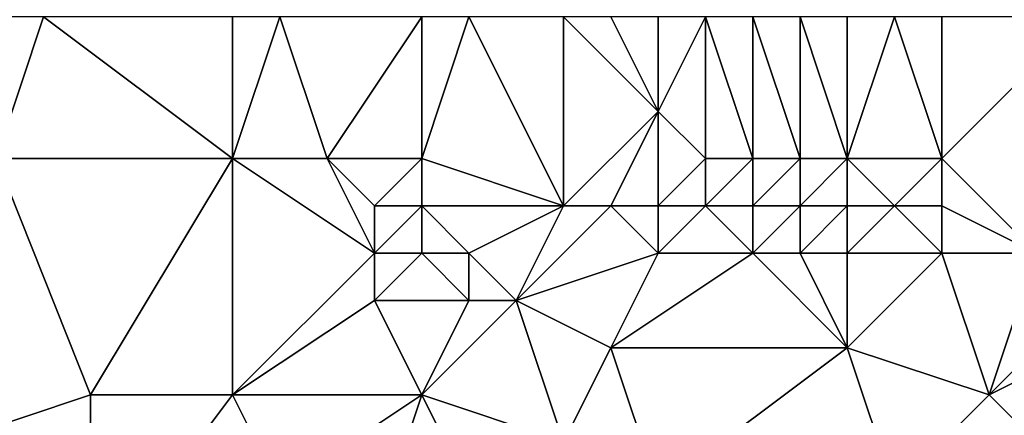
# Model space of a CAD drawing. Units: metres. Extents: x 69375 to 70000, y 357000 to 357500.
# Drawn here: x 69742 to 69763, y 357130 to 357138 of the extents above; entities that cross this region are included whole.
import ezdxf

# ---------------------------------------------------------------- set-up
doc = ezdxf.new("R2010")
doc.units = ezdxf.units.M
doc.layers.add('Terrain', color=15, linetype='Continuous')

msp = doc.modelspace()

# ---------------------------------------------------------------- linework, layer by layer
at = {"layer": 'Terrain'}
for points in [[(69743, 357138, 468.69), (69740, 357138, 468.71), (69742, 357135, 467.07), (69743, 357138, 468.69)], [(69743, 357138, 468.69), (69742, 357135, 467.07), (69747, 357135, 467.02), (69743, 357138, 468.69)], [(69747, 357138, 468.73), (69743, 357138, 468.69), (69747, 357135, 467.02), (69747, 357138, 468.73)], [(69748, 357138, 468.91), (69747, 357138, 468.73), (69747, 357135, 467.02), (69748, 357138, 468.91)], [(69748, 357138, 468.91), (69747, 357135, 467.02), (69749, 357135, 467.3), (69748, 357138, 468.91)], [(69751, 357138, 469.35), (69748, 357138, 468.91), (69749, 357135, 467.3), (69751, 357138, 469.35)], [(69751, 357138, 469.35), (69749, 357135, 467.3), (69751, 357135, 467.2), (69751, 357138, 469.35)], [(69752, 357138, 469.25), (69751, 357138, 469.35), (69751, 357135, 467.2), (69752, 357138, 469.25)], [(69752, 357138, 469.25), (69751, 357135, 467.2), (69754, 357134, 465.79), (69752, 357138, 469.25)], [(69754, 357138, 469.22), (69752, 357138, 469.25), (69754, 357134, 465.79), (69754, 357138, 469.22)], [(69755, 357138, 469.11), (69754, 357138, 469.22), (69756, 357136, 467.35), (69755, 357138, 469.11)], [(69754, 357138, 469.22), (69754, 357134, 465.79), (69756, 357136, 467.35), (69754, 357138, 469.22)], [(69756, 357138, 468.77), (69755, 357138, 469.11), (69756, 357136, 467.35), (69756, 357138, 468.77)], [(69757, 357138, 468.27), (69756, 357138, 468.77), (69756, 357136, 467.35), (69757, 357138, 468.27)], [(69757, 357138, 468.27), (69756, 357136, 467.35), (69757, 357135, 466.67), (69757, 357138, 468.27)], [(69758, 357138, 467.79), (69757, 357138, 468.27), (69758, 357135, 466.42), (69758, 357138, 467.79)], [(69757, 357138, 468.27), (69757, 357135, 466.67), (69758, 357135, 466.42), (69757, 357138, 468.27)], [(69759, 357138, 467.34), (69758, 357138, 467.79), (69759, 357135, 465.88), (69759, 357138, 467.34)], [(69758, 357138, 467.79), (69758, 357135, 466.42), (69759, 357135, 465.88), (69758, 357138, 467.79)], [(69760, 357138, 466.89), (69759, 357138, 467.34), (69760, 357135, 465.26), (69760, 357138, 466.89)], [(69759, 357138, 467.34), (69759, 357135, 465.88), (69760, 357135, 465.26), (69759, 357138, 467.34)], [(69761, 357138, 466.44), (69760, 357138, 466.89), (69760, 357135, 465.26), (69761, 357138, 466.44)], [(69761, 357138, 466.44), (69760, 357135, 465.26), (69762, 357135, 464.33), (69761, 357138, 466.44)], [(69762, 357138, 466.06), (69761, 357138, 466.44), (69762, 357135, 464.33), (69762, 357138, 466.06)], [(69765, 357138, 465.47), (69762, 357135, 464.33), (69764, 357133, 462.43), (69765, 357138, 465.47)], [(69765, 357138, 465.47), (69762, 357138, 466.06), (69762, 357135, 464.33), (69765, 357138, 465.47)], [(69755, 357134, 465.75), (69756, 357136, 467.35), (69754, 357134, 465.79), (69755, 357134, 465.75)], [(69756, 357134, 465.79), (69756, 357136, 467.35), (69755, 357134, 465.75), (69756, 357134, 465.79)], [(69756, 357134, 465.79), (69757, 357135, 466.67), (69756, 357136, 467.35), (69756, 357134, 465.79)], [(69744, 357130, 464.23), (69742, 357135, 467.07), (69741, 357129, 463.76), (69744, 357130, 464.23)], [(69744, 357130, 464.23), (69747, 357135, 467.02), (69742, 357135, 467.07), (69744, 357130, 464.23)], [(69747, 357130, 463.85), (69747, 357135, 467.02), (69744, 357130, 464.23), (69747, 357130, 463.85)], [(69747, 357130, 463.85), (69750, 357133, 465.84), (69747, 357135, 467.02), (69747, 357130, 463.85)], [(69750, 357133, 465.84), (69749, 357135, 467.3), (69747, 357135, 467.02), (69750, 357133, 465.84)], [(69750, 357133, 465.84), (69750, 357134, 466.74), (69749, 357135, 467.3), (69750, 357133, 465.84)], [(69750, 357134, 466.74), (69751, 357135, 467.2), (69749, 357135, 467.3), (69750, 357134, 466.74)], [(69751, 357134, 466.66), (69751, 357135, 467.2), (69750, 357134, 466.74), (69751, 357134, 466.66)], [(69754, 357134, 465.79), (69751, 357135, 467.2), (69751, 357134, 466.66), (69754, 357134, 465.79)], [(69757, 357134, 465.78), (69757, 357135, 466.67), (69756, 357134, 465.79), (69757, 357134, 465.78)], [(69758, 357134, 465.53), (69758, 357135, 466.42), (69757, 357134, 465.78), (69758, 357134, 465.53)], [(69757, 357134, 465.78), (69758, 357135, 466.42), (69757, 357135, 466.67), (69757, 357134, 465.78)], [(69759, 357134, 465.03), (69759, 357135, 465.88), (69758, 357134, 465.53), (69759, 357134, 465.03)], [(69758, 357134, 465.53), (69759, 357135, 465.88), (69758, 357135, 466.42), (69758, 357134, 465.53)], [(69760, 357134, 464.49), (69760, 357135, 465.26), (69759, 357134, 465.03), (69760, 357134, 464.49)], [(69759, 357134, 465.03), (69760, 357135, 465.26), (69759, 357135, 465.88), (69759, 357134, 465.03)], [(69761, 357134, 464), (69760, 357135, 465.26), (69760, 357134, 464.49), (69761, 357134, 464)], [(69761, 357134, 464), (69762, 357135, 464.33), (69760, 357135, 465.26), (69761, 357134, 464)], [(69762, 357134, 463.59), (69762, 357135, 464.33), (69761, 357134, 464), (69762, 357134, 463.59)], [(69764, 357133, 462.43), (69762, 357135, 464.33), (69762, 357134, 463.59), (69764, 357133, 462.43)], [(69751, 357133, 465.82), (69751, 357134, 466.66), (69750, 357133, 465.84), (69751, 357133, 465.82)], [(69750, 357133, 465.84), (69751, 357134, 466.66), (69750, 357134, 466.74), (69750, 357133, 465.84)], [(69752, 357133, 465.65), (69751, 357134, 466.66), (69751, 357133, 465.82), (69752, 357133, 465.65)], [(69752, 357133, 465.65), (69754, 357134, 465.79), (69751, 357134, 466.66), (69752, 357133, 465.65)], [(69753, 357132, 464.47), (69754, 357134, 465.79), (69752, 357133, 465.65), (69753, 357132, 464.47)], [(69753, 357132, 464.47), (69755, 357134, 465.75), (69754, 357134, 465.79), (69753, 357132, 464.47)], [(69753, 357132, 464.47), (69756, 357133, 464.59), (69755, 357134, 465.75), (69753, 357132, 464.47)], [(69756, 357133, 464.59), (69756, 357134, 465.79), (69755, 357134, 465.75), (69756, 357133, 464.59)], [(69758, 357133, 464.28), (69757, 357134, 465.78), (69756, 357133, 464.59), (69758, 357133, 464.28)], [(69756, 357133, 464.59), (69757, 357134, 465.78), (69756, 357134, 465.79), (69756, 357133, 464.59)], [(69758, 357133, 464.28), (69758, 357134, 465.53), (69757, 357134, 465.78), (69758, 357133, 464.28)], [(69759, 357133, 463.9), (69759, 357134, 465.03), (69758, 357133, 464.28), (69759, 357133, 463.9)], [(69758, 357133, 464.28), (69759, 357134, 465.03), (69758, 357134, 465.53), (69758, 357133, 464.28)], [(69760, 357133, 463.51), (69760, 357134, 464.49), (69759, 357133, 463.9), (69760, 357133, 463.51)], [(69759, 357133, 463.9), (69760, 357134, 464.49), (69759, 357134, 465.03), (69759, 357133, 463.9)], [(69762, 357133, 462.76), (69761, 357134, 464), (69760, 357133, 463.51), (69762, 357133, 462.76)], [(69760, 357133, 463.51), (69761, 357134, 464), (69760, 357134, 464.49), (69760, 357133, 463.51)], [(69762, 357133, 462.76), (69762, 357134, 463.59), (69761, 357134, 464), (69762, 357133, 462.76)], [(69764, 357133, 462.43), (69762, 357134, 463.59), (69762, 357133, 462.76), (69764, 357133, 462.43)], [(69747, 357130, 463.85), (69750, 357132, 464.73), (69750, 357133, 465.84), (69747, 357130, 463.85)], [(69752, 357132, 464.69), (69751, 357133, 465.82), (69750, 357132, 464.73), (69752, 357132, 464.69)], [(69750, 357132, 464.73), (69751, 357133, 465.82), (69750, 357133, 465.84), (69750, 357132, 464.73)], [(69752, 357132, 464.69), (69752, 357133, 465.65), (69751, 357133, 465.82), (69752, 357132, 464.69)], [(69753, 357132, 464.47), (69752, 357133, 465.65), (69752, 357132, 464.69), (69753, 357132, 464.47)], [(69755, 357131, 463.09), (69756, 357133, 464.59), (69753, 357132, 464.47), (69755, 357131, 463.09)], [(69760, 357131, 461.96), (69758, 357133, 464.28), (69755, 357131, 463.09), (69760, 357131, 461.96)], [(69755, 357131, 463.09), (69758, 357133, 464.28), (69756, 357133, 464.59), (69755, 357131, 463.09)], [(69760, 357131, 461.96), (69759, 357133, 463.9), (69758, 357133, 464.28), (69760, 357131, 461.96)], [(69760, 357131, 461.96), (69760, 357133, 463.51), (69759, 357133, 463.9), (69760, 357131, 461.96)], [(69763, 357130, 460.41), (69762, 357133, 462.76), (69760, 357131, 461.96), (69763, 357130, 460.41)], [(69760, 357131, 461.96), (69762, 357133, 462.76), (69760, 357133, 463.51), (69760, 357131, 461.96)], [(69763, 357130, 460.41), (69764, 357133, 462.43), (69762, 357133, 462.76), (69763, 357130, 460.41)], [(69763, 357130, 460.41), (69765, 357132, 461.43), (69764, 357133, 462.43), (69763, 357130, 460.41)], [(69751, 357130, 462.94), (69750, 357132, 464.73), (69747, 357130, 463.85), (69751, 357130, 462.94)], [(69751, 357130, 462.94), (69752, 357132, 464.69), (69750, 357132, 464.73), (69751, 357130, 462.94)], [(69754, 357129, 461.36), (69753, 357132, 464.47), (69751, 357130, 462.94), (69754, 357129, 461.36)], [(69751, 357130, 462.94), (69753, 357132, 464.47), (69752, 357132, 464.69), (69751, 357130, 462.94)], [(69754, 357129, 461.36), (69755, 357131, 463.09), (69753, 357132, 464.47), (69754, 357129, 461.36)], [(69763, 357130, 460.41), (69765, 357131, 460.61), (69765, 357132, 461.43), (69763, 357130, 460.41)], [(69756, 357128, 460.17), (69755, 357131, 463.09), (69754, 357129, 461.36), (69756, 357128, 460.17)], [(69756, 357128, 460.17), (69760, 357131, 461.96), (69755, 357131, 463.09), (69756, 357128, 460.17)], [(69761, 357128, 459.07), (69760, 357131, 461.96), (69756, 357128, 460.17), (69761, 357128, 459.07)], [(69761, 357128, 459.07), (69763, 357130, 460.41), (69760, 357131, 461.96), (69761, 357128, 459.07)], [(69764, 357129, 459.36), (69765, 357131, 460.61), (69763, 357130, 460.41), (69764, 357129, 459.36)], [(69744, 357126, 461.93), (69744, 357130, 464.23), (69741, 357129, 463.76), (69744, 357126, 461.93)], [(69744, 357126, 461.93), (69748, 357128, 462.43), (69747, 357130, 463.85), (69744, 357126, 461.93)], [(69744, 357126, 461.93), (69747, 357130, 463.85), (69744, 357130, 464.23), (69744, 357126, 461.93)], [(69748, 357128, 462.43), (69751, 357130, 462.94), (69747, 357130, 463.85), (69748, 357128, 462.43)], [(69750, 357127, 461.02), (69751, 357130, 462.94), (69748, 357128, 462.43), (69750, 357127, 461.02)], [(69750, 357127, 461.02), (69752, 357128, 461.24), (69751, 357130, 462.94), (69750, 357127, 461.02)], [(69752, 357128, 461.24), (69754, 357129, 461.36), (69751, 357130, 462.94), (69752, 357128, 461.24)], [(69761, 357128, 459.07), (69764, 357129, 459.36), (69763, 357130, 460.41), (69761, 357128, 459.07)]]:
    msp.add_3dface(points, dxfattribs=at)

doc.saveas('drawing.dxf')
